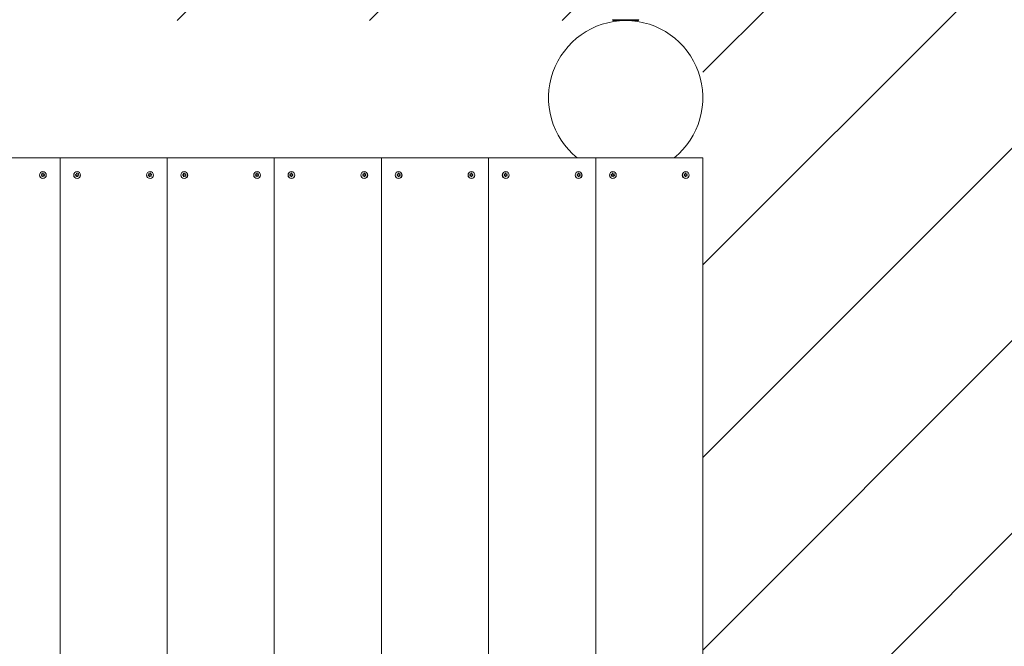
# Model space of a CAD drawing. Units: millimetres. Extents: x -4534 to 296945, y -3372 to 4546.
# Drawn here: x 1183 to 2332, y 2316 to 3047 of the extents above; entities that cross this region are included whole.
import ezdxf

# ---------------------------------------------------------------- set-up
doc = ezdxf.new("R2010")
doc.units = ezdxf.units.MM
doc.layers.add('Opvangzone', color=7, linetype='Continuous', true_color=0x00a19a)
doc.layers.add('Overlapping', color=7, linetype='Continuous', lineweight=15, true_color=0x00a19a)
doc.layers.add('Toestel 2D', color=7, linetype='Continuous', lineweight=20)

# ---------------------------------------------------------------- blocks, each defined once
blk = doc.blocks.new('WP-D110+GL-GLA100')
at = {"layer": 'Overlapping'}
h = blk.add_hatch(dxfattribs=at)
h.set_pattern_fill('ANSI31', color=256, scale=1270, style=0)
h.set_pattern_definition([(45, (-5005.55, -1755.38), (-112.2532, 112.2532), [])])
edge = h.paths.add_edge_path()
edge.add_line((980.2, 3045.5), (1980.2, 3045.5))
edge.add_line((1980.2, 3045.5), (1980.2, 1625.5))
edge.add_line((1980.2, 1625.5), (980.2, 1625.5))
edge.add_line((980.2, 1625.5), (980.2, 125.5))
edge.add_line((980.2, 125.5), (1980.2, 125.5))
edge.add_arc((1980.2, 1625.5), 1500, 270, 360)
edge.add_line((3480.2, 1625.5), (3480.2, 3045.5))
edge.add_arc((1980.2, 3045.5), 1500, 0, 90)
edge.add_line((1980.2, 4545.5), (980.2, 4545.5))
edge.add_line((980.2, 4545.5), (980.2, 3045.5))
at = {"layer": 'Opvangzone'}
blk.add_arc((1980.2, 3045.5), 1500, 0, 90, dxfattribs=at)
at = {"layer": 'Toestel 2D'}
for p, q in [((1874.8, 3046.5), (1905.5, 3046.5)), ((1904.5, 3045.5), (1875.8, 3045.5)), ((1884, 3045.3), (1884, 3045.5)), ((1896.4, 3045.3), (1896.4, 3045.5)), ((1105.2, 2885.5), (1230.2, 2885.5)), ((1230.2, 2885.5), (1355.2, 2885.5)), ((1230.2, 1785.5), (1230.2, 2885.5)), ((1230.2, 2885.5), (1230.2, 1785.5)), ((1355.2, 2885.5), (1355.2, 1785.5)), ((1355.2, 2885.5), (1480.2, 2885.5)), ((1355.2, 1785.5), (1355.2, 2885.5)), ((1480.2, 2885.5), (1480.2, 1785.5)), ((1480.2, 2885.5), (1605.2, 2885.5)), ((1480.2, 1785.5), (1480.2, 2885.5)), ((1605.2, 2885.5), (1730.2, 2885.5)), ((1605.2, 1785.5), (1605.2, 2885.5)), ((1605.2, 2885.5), (1605.2, 1785.5)), ((1730.2, 2885.5), (1855.2, 2885.5)), ((1730.2, 1785.5), (1730.2, 2885.5)), ((1730.2, 2885.5), (1730.2, 1785.5)), ((1833.6, 2885.5), (1946.7, 2885.5)), ((1855.2, 2885.5), (1855.2, 1785.5)), ((1855.2, 2885.5), (1980.2, 2885.5)), ((1855.2, 1785.5), (1855.2, 2885.5)), ((1980.2, 2885.5), (1980.2, 1785.5))]:
    blk.add_line(p, q, dxfattribs=at)
for centre, radius in [((1210.2, 2865.5), 4), ((1210.2, 2865.5), 3.9), ((1250.2, 2865.5), 4), ((1250.2, 2865.5), 3.9), ((1335.2, 2865.5), 4), ((1335.2, 2865.5), 3.9), ((1375.2, 2865.5), 4), ((1375.2, 2865.5), 3.9), ((1460.2, 2865.5), 4), ((1460.2, 2865.5), 3.9), ((1500.2, 2865.5), 4), ((1500.2, 2865.5), 3.9), ((1585.2, 2865.5), 4), ((1585.2, 2865.5), 3.9), ((1625.2, 2865.5), 4), ((1625.2, 2865.5), 3.9), ((1710.2, 2865.5), 4), ((1710.2, 2865.5), 3.9), ((1750.2, 2865.5), 4), ((1750.2, 2865.5), 3.9), ((1835.2, 2865.5), 4), ((1835.2, 2865.5), 3.9), ((1875.2, 2865.5), 4), ((1875.2, 2865.5), 3.9), ((1960.2, 2865.5), 4), ((1960.2, 2865.5), 3.9)]:
    blk.add_circle(centre, radius, dxfattribs=at)
for centre, radius, start, end in [((1890.2, 2955.5), 90, 308.9424, 231.0576), ((1875.8, 3046.5), 1, 180, 270), ((1904.5, 3046.5), 1, 270, 0), ((1210.2, 2865.5), 2.1, 144.7473, 155.2527), ((1210.2, 2865.5), 2.1, 204.7473, 215.2527), ((1208.1, 2865.5), 0.9, 292.0243, 67.9757), ((1209.1, 2867.4), 0.9, 232.0243, 7.9757), ((1209.1, 2863.7), 0.9, 352.0243, 127.9757), ((1210.2, 2865.5), 2.1, 84.7473, 95.2527), ((1210.2, 2865.5), 2.1, 264.7473, 275.2527), ((1211.2, 2867.4), 0.9, 172.0243, 307.9757), ((1211.2, 2863.7), 0.9, 52.0243, 187.9757), ((1212.3, 2865.5), 0.9, 112.0243, 247.9757), ((1210.2, 2865.5), 2.1, 24.7473, 35.2527), ((1210.2, 2865.5), 2.1, 324.7473, 335.2527), ((1250.2, 2865.5), 2.1, 167.4079, 177.9134), ((1248.2, 2864.7), 0.9, 314.685, 90.6364), ((1248.5, 2866.8), 0.9, 254.685, 30.6364), ((1250.2, 2865.5), 2.1, 227.4079, 237.9134), ((1249.9, 2863.5), 0.9, 14.685, 150.6364), ((1250.2, 2865.5), 2.1, 107.4079, 117.9134), ((1250.4, 2867.6), 0.9, 194.685, 330.6364), ((1250.2, 2865.5), 2.1, 287.4079, 297.9134), ((1251.8, 2864.3), 0.9, 74.685, 210.6364), ((1252.1, 2866.3), 0.9, 134.685, 270.6364), ((1250.2, 2865.5), 2.1, 47.4079, 57.9134), ((1250.2, 2865.5), 2.1, 347.4079, 357.9134), ((1335.2, 2865.5), 2.1, 196.0816, 206.5871), ((1333.1, 2865.9), 0.9, 283.3587, 59.31), ((1335.2, 2865.5), 2.1, 136.0816, 146.5871), ((1333.9, 2863.9), 0.9, 343.3587, 119.31), ((1334.4, 2867.5), 0.9, 223.3587, 359.31), ((1335.2, 2865.5), 2.1, 256.0816, 266.5871), ((1335.9, 2863.6), 0.9, 43.3587, 179.31), ((1335.2, 2865.5), 2.1, 76.0816, 86.5871), ((1336.5, 2867.2), 0.9, 163.3587, 299.31), ((1337.2, 2865.2), 0.9, 103.3587, 239.31), ((1335.2, 2865.5), 2.1, 316.0816, 326.5871), ((1335.2, 2865.5), 2.1, 16.0816, 26.5871), ((1375.2, 2865.5), 2.1, 175.4448, 185.9503), ((1373.3, 2866.6), 0.9, 262.7218, 38.6732), ((1373.4, 2864.5), 0.9, 322.7218, 98.6732), ((1375.2, 2865.5), 2.1, 115.4448, 125.9503), ((1375.2, 2865.5), 2.1, 235.4448, 245.9503), ((1375.1, 2867.6), 0.9, 202.7218, 338.6732), ((1375.2, 2863.4), 0.9, 22.7218, 158.6732), ((1375.2, 2865.5), 2.1, 55.4448, 65.9503), ((1377, 2866.6), 0.9, 142.7218, 278.6732), ((1377, 2864.5), 0.9, 82.7218, 218.6732), ((1375.2, 2865.5), 2.1, 295.4448, 305.9503), ((1375.2, 2865.5), 2.1, 355.4448, 5.9503), ((1460.2, 2865.5), 2.1, 144.7473, 155.2527), ((1460.2, 2865.5), 2.1, 204.7473, 215.2527), ((1458.1, 2865.5), 0.9, 292.0243, 67.9757), ((1459.1, 2867.4), 0.9, 232.0243, 7.9757), ((1459.1, 2863.7), 0.9, 352.0243, 127.9757), ((1460.2, 2865.5), 2.1, 84.7473, 95.2527), ((1460.2, 2865.5), 2.1, 264.7473, 275.2527), ((1461.2, 2867.4), 0.9, 172.0243, 307.9757), ((1461.2, 2863.7), 0.9, 52.0243, 187.9757), ((1462.3, 2865.5), 0.9, 112.0243, 247.9757), ((1460.2, 2865.5), 2.1, 24.7473, 35.2527), ((1460.2, 2865.5), 2.1, 324.7473, 335.2527), ((1500.2, 2865.5), 2.1, 144.7473, 155.2527), ((1500.2, 2865.5), 2.1, 204.7473, 215.2527), ((1498.1, 2865.5), 0.9, 292.0243, 67.9757), ((1499.1, 2867.4), 0.9, 232.0243, 7.9757), ((1499.1, 2863.7), 0.9, 352.0243, 127.9757), ((1500.2, 2865.5), 2.1, 84.7473, 95.2527), ((1500.2, 2865.5), 2.1, 264.7473, 275.2527), ((1501.2, 2867.4), 0.9, 172.0243, 307.9757), ((1501.2, 2863.7), 0.9, 52.0243, 187.9757), ((1502.3, 2865.5), 0.9, 112.0243, 247.9757), ((1500.2, 2865.5), 2.1, 24.7473, 35.2527), ((1500.2, 2865.5), 2.1, 324.7473, 335.2527), ((1585.2, 2865.5), 2.1, 144.7473, 155.2527), ((1585.2, 2865.5), 2.1, 204.7473, 215.2527), ((1583.1, 2865.5), 0.9, 292.0243, 67.9757), ((1584.1, 2867.4), 0.9, 232.0243, 7.9757), ((1584.1, 2863.7), 0.9, 352.0243, 127.9757), ((1585.2, 2865.5), 2.1, 84.7473, 95.2527), ((1585.2, 2865.5), 2.1, 264.7473, 275.2527), ((1586.2, 2867.4), 0.9, 172.0243, 307.9757), ((1586.2, 2863.7), 0.9, 52.0243, 187.9757), ((1587.3, 2865.5), 0.9, 112.0243, 247.9757), ((1585.2, 2865.5), 2.1, 24.7473, 35.2527), ((1585.2, 2865.5), 2.1, 324.7473, 335.2527), ((1625.2, 2865.5), 2.1, 144.7473, 155.2527), ((1625.2, 2865.5), 2.1, 204.7473, 215.2527), ((1623.1, 2865.5), 0.9, 292.0243, 67.9757), ((1624.1, 2867.4), 0.9, 232.0243, 7.9757), ((1624.1, 2863.7), 0.9, 352.0243, 127.9757), ((1625.2, 2865.5), 2.1, 84.7473, 95.2527), ((1625.2, 2865.5), 2.1, 264.7473, 275.2527), ((1626.2, 2867.4), 0.9, 172.0243, 307.9757), ((1626.2, 2863.7), 0.9, 52.0243, 187.9757), ((1627.3, 2865.5), 0.9, 112.0243, 247.9757), ((1625.2, 2865.5), 2.1, 24.7473, 35.2527), ((1625.2, 2865.5), 2.1, 324.7473, 335.2527), ((1710.2, 2865.5), 2.1, 144.7473, 155.2527), ((1710.2, 2865.5), 2.1, 204.7473, 215.2527), ((1708.1, 2865.5), 0.9, 292.0243, 67.9757), ((1709.1, 2867.4), 0.9, 232.0243, 7.9757), ((1709.1, 2863.7), 0.9, 352.0243, 127.9757), ((1710.2, 2865.5), 2.1, 84.7473, 95.2527), ((1710.2, 2865.5), 2.1, 264.7473, 275.2527), ((1711.2, 2867.4), 0.9, 172.0243, 307.9757), ((1711.2, 2863.7), 0.9, 52.0243, 187.9757), ((1712.3, 2865.5), 0.9, 112.0243, 247.9757), ((1710.2, 2865.5), 2.1, 24.7473, 35.2527), ((1710.2, 2865.5), 2.1, 324.7473, 335.2527), ((1750.2, 2865.5), 2.1, 144.7473, 155.2527), ((1750.2, 2865.5), 2.1, 204.7473, 215.2527), ((1748.1, 2865.5), 0.9, 292.0243, 67.9757), ((1749.1, 2867.4), 0.9, 232.0243, 7.9757), ((1749.1, 2863.7), 0.9, 352.0243, 127.9757), ((1750.2, 2865.5), 2.1, 84.7473, 95.2527), ((1750.2, 2865.5), 2.1, 264.7473, 275.2527), ((1751.2, 2867.4), 0.9, 172.0243, 307.9757), ((1751.2, 2863.7), 0.9, 52.0243, 187.9757), ((1752.3, 2865.5), 0.9, 112.0243, 247.9757), ((1750.2, 2865.5), 2.1, 24.7473, 35.2527), ((1750.2, 2865.5), 2.1, 324.7473, 335.2527), ((1835.2, 2865.5), 2.1, 144.7473, 155.2527), ((1835.2, 2865.5), 2.1, 204.7473, 215.2527), ((1833.1, 2865.5), 0.9, 292.0243, 67.9757), ((1834.1, 2867.4), 0.9, 232.0243, 7.9757), ((1834.1, 2863.7), 0.9, 352.0243, 127.9757), ((1835.2, 2865.5), 2.1, 84.7473, 95.2527), ((1835.2, 2865.5), 2.1, 264.7473, 275.2527), ((1836.2, 2867.4), 0.9, 172.0243, 307.9757), ((1836.2, 2863.7), 0.9, 52.0243, 187.9757), ((1837.3, 2865.5), 0.9, 112.0243, 247.9757), ((1835.2, 2865.5), 2.1, 24.7473, 35.2527), ((1835.2, 2865.5), 2.1, 324.7473, 335.2527), ((1875.2, 2865.5), 2.1, 154.692, 165.1975), ((1873.1, 2865.2), 0.9, 301.9691, 77.9205), ((1873.8, 2867.1), 0.9, 241.9691, 17.9205), ((1875.2, 2865.5), 2.1, 214.692, 225.1975), ((1874.4, 2863.6), 0.9, 1.9691, 137.9205), ((1875.2, 2865.5), 2.1, 94.692, 105.1975), ((1875.9, 2867.5), 0.9, 181.9691, 317.9205), ((1875.2, 2865.5), 2.1, 274.692, 285.1975), ((1876.5, 2863.9), 0.9, 61.9691, 197.9205), ((1877.2, 2865.9), 0.9, 121.9691, 257.9205), ((1875.2, 2865.5), 2.1, 34.692, 45.1975), ((1875.2, 2865.5), 2.1, 334.692, 345.1975), ((1960.2, 2865.5), 2.1, 144.7473, 155.2527), ((1960.2, 2865.5), 2.1, 204.7473, 215.2527), ((1958.1, 2865.5), 0.9, 292.0243, 67.9757), ((1959.1, 2867.4), 0.9, 232.0243, 7.9757), ((1959.1, 2863.7), 0.9, 352.0243, 127.9757), ((1960.2, 2865.5), 2.1, 84.7473, 95.2527), ((1960.2, 2865.5), 2.1, 264.7473, 275.2527), ((1961.2, 2867.4), 0.9, 172.0243, 307.9757), ((1961.2, 2863.7), 0.9, 52.0243, 187.9757), ((1962.3, 2865.5), 0.9, 112.0243, 247.9757), ((1960.2, 2865.5), 2.1, 24.7473, 35.2527), ((1960.2, 2865.5), 2.1, 324.7473, 335.2527)]:
    blk.add_arc(centre, radius, start, end, dxfattribs=at)
for points in [[(1208.4, 2866.4), (1208.4, 2866.4), (1208.3, 2866.4), (1208.3, 2866.4)], [(1208.3, 2864.7), (1208.3, 2864.7), (1208.4, 2864.7), (1208.4, 2864.7)], [(1208.6, 2864.4), (1208.5, 2864.4), (1208.5, 2864.4), (1208.5, 2864.3)], [(1210, 2863.4), (1210, 2863.5), (1210, 2863.5), (1210, 2863.6)], [(1210.3, 2863.6), (1210.3, 2863.5), (1210.3, 2863.5), (1210.4, 2863.4)], [(1211.9, 2864.3), (1211.8, 2864.4), (1211.8, 2864.4), (1211.8, 2864.4)], [(1212.1, 2866.4), (1212, 2866.4), (1212, 2866.4), (1211.9, 2866.4)], [(1211.9, 2864.7), (1212, 2864.7), (1212, 2864.7), (1212.1, 2864.7)], [(1248.1, 2866), (1248.2, 2866), (1248.2, 2866), (1248.3, 2865.9)], [(1248.2, 2865.6), (1248.2, 2865.6), (1248.1, 2865.6), (1248.1, 2865.6)], [(1248.7, 2864), (1248.8, 2864), (1248.8, 2864.1), (1248.9, 2864.1)], [(1249.1, 2863.9), (1249.1, 2863.8), (1249.1, 2863.8), (1249, 2863.8)], [(1249.3, 2867.3), (1249.2, 2867.3), (1249.2, 2867.4), (1249.2, 2867.4)], [(1249.5, 2867.5), (1249.5, 2867.5), (1249.5, 2867.4), (1249.6, 2867.4)], [(1250.8, 2863.5), (1250.8, 2863.6), (1250.8, 2863.6), (1250.8, 2863.7)], [(1251.2, 2867.2), (1251.2, 2867.2), (1251.3, 2867.3), (1251.3, 2867.3)], [(1333.1, 2865), (1333.2, 2865), (1333.2, 2865), (1333.3, 2865)], [(1333.5, 2866.6), (1333.5, 2866.7), (1333.5, 2866.7), (1333.4, 2866.7)], [(1333.7, 2867), (1333.7, 2866.9), (1333.7, 2866.9), (1333.7, 2866.9)], [(1335.3, 2867.5), (1335.3, 2867.5), (1335.3, 2867.6), (1335.3, 2867.6)], [(1335.7, 2867.6), (1335.6, 2867.5), (1335.6, 2867.5), (1335.6, 2867.4)], [(1336.8, 2864.4), (1336.8, 2864.4), (1336.9, 2864.4), (1336.9, 2864.4)], [(1336.9, 2866.4), (1337, 2866.4), (1337, 2866.4), (1337, 2866.5)], [(1337.2, 2866.1), (1337.1, 2866.1), (1337.1, 2866.1), (1337, 2866.1)], [(1373.1, 2865.7), (1373.1, 2865.7), (1373.2, 2865.7), (1373.2, 2865.7)], [(1373.2, 2865.4), (1373.2, 2865.3), (1373.1, 2865.3), (1373.1, 2865.3)], [(1374, 2867.1), (1374, 2867.2), (1374, 2867.2), (1373.9, 2867.2)], [(1374, 2863.8), (1374, 2863.8), (1374, 2863.9), (1374.1, 2863.9)], [(1374.3, 2867.4), (1374.3, 2867.4), (1374.3, 2867.3), (1374.3, 2867.3)], [(1374.4, 2863.8), (1374.3, 2863.7), (1374.3, 2863.7), (1374.3, 2863.6)], [(1376, 2867.3), (1376, 2867.4), (1376, 2867.4), (1376, 2867.5)], [(1376.1, 2863.6), (1376.1, 2863.7), (1376, 2863.7), (1376, 2863.8)], [(1458.4, 2866.4), (1458.4, 2866.4), (1458.3, 2866.4), (1458.3, 2866.4)], [(1458.3, 2864.7), (1458.3, 2864.7), (1458.4, 2864.7), (1458.4, 2864.7)], [(1458.6, 2864.4), (1458.5, 2864.4), (1458.5, 2864.4), (1458.5, 2864.3)], [(1460, 2863.4), (1460, 2863.5), (1460, 2863.5), (1460, 2863.6)], [(1460.3, 2863.6), (1460.3, 2863.5), (1460.3, 2863.5), (1460.4, 2863.4)], [(1461.9, 2864.3), (1461.8, 2864.4), (1461.8, 2864.4), (1461.8, 2864.4)], [(1462.1, 2866.4), (1462, 2866.4), (1462, 2866.4), (1461.9, 2866.4)], [(1461.9, 2864.7), (1462, 2864.7), (1462, 2864.7), (1462.1, 2864.7)], [(1498.4, 2866.4), (1498.4, 2866.4), (1498.3, 2866.4), (1498.3, 2866.4)], [(1498.3, 2864.7), (1498.3, 2864.7), (1498.4, 2864.7), (1498.4, 2864.7)], [(1498.6, 2864.4), (1498.5, 2864.4), (1498.5, 2864.4), (1498.5, 2864.3)], [(1500, 2863.4), (1500, 2863.5), (1500, 2863.5), (1500, 2863.6)], [(1500.3, 2863.6), (1500.3, 2863.5), (1500.3, 2863.5), (1500.4, 2863.4)], [(1501.9, 2864.3), (1501.8, 2864.4), (1501.8, 2864.4), (1501.8, 2864.4)], [(1502.1, 2866.4), (1502, 2866.4), (1502, 2866.4), (1501.9, 2866.4)], [(1501.9, 2864.7), (1502, 2864.7), (1502, 2864.7), (1502.1, 2864.7)], [(1583.4, 2866.4), (1583.4, 2866.4), (1583.3, 2866.4), (1583.3, 2866.4)], [(1583.3, 2864.7), (1583.3, 2864.7), (1583.4, 2864.7), (1583.4, 2864.7)], [(1583.6, 2864.4), (1583.5, 2864.4), (1583.5, 2864.4), (1583.5, 2864.3)], [(1585, 2863.4), (1585, 2863.5), (1585, 2863.5), (1585, 2863.6)], [(1585.3, 2863.6), (1585.3, 2863.5), (1585.3, 2863.5), (1585.4, 2863.4)], [(1586.9, 2864.3), (1586.8, 2864.4), (1586.8, 2864.4), (1586.8, 2864.4)], [(1587.1, 2866.4), (1587, 2866.4), (1587, 2866.4), (1586.9, 2866.4)], [(1586.9, 2864.7), (1587, 2864.7), (1587, 2864.7), (1587.1, 2864.7)], [(1623.4, 2866.4), (1623.4, 2866.4), (1623.3, 2866.4), (1623.3, 2866.4)], [(1623.3, 2864.7), (1623.3, 2864.7), (1623.4, 2864.7), (1623.4, 2864.7)], [(1623.6, 2864.4), (1623.5, 2864.4), (1623.5, 2864.4), (1623.5, 2864.3)], [(1625, 2863.4), (1625, 2863.5), (1625, 2863.5), (1625, 2863.6)], [(1625.3, 2863.6), (1625.3, 2863.5), (1625.3, 2863.5), (1625.4, 2863.4)], [(1626.9, 2864.3), (1626.8, 2864.4), (1626.8, 2864.4), (1626.8, 2864.4)], [(1627.1, 2866.4), (1627, 2866.4), (1627, 2866.4), (1626.9, 2866.4)], [(1626.9, 2864.7), (1627, 2864.7), (1627, 2864.7), (1627.1, 2864.7)], [(1708.4, 2866.4), (1708.4, 2866.4), (1708.3, 2866.4), (1708.3, 2866.4)], [(1708.3, 2864.7), (1708.3, 2864.7), (1708.4, 2864.7), (1708.4, 2864.7)], [(1708.6, 2864.4), (1708.5, 2864.4), (1708.5, 2864.4), (1708.5, 2864.3)], [(1710, 2863.4), (1710, 2863.5), (1710, 2863.5), (1710, 2863.6)], [(1710.3, 2863.6), (1710.3, 2863.5), (1710.3, 2863.5), (1710.4, 2863.4)], [(1711.9, 2864.3), (1711.8, 2864.4), (1711.8, 2864.4), (1711.8, 2864.4)], [(1712.1, 2866.4), (1712, 2866.4), (1712, 2866.4), (1711.9, 2866.4)], [(1711.9, 2864.7), (1712, 2864.7), (1712, 2864.7), (1712.1, 2864.7)], [(1748.4, 2866.4), (1748.4, 2866.4), (1748.3, 2866.4), (1748.3, 2866.4)], [(1748.3, 2864.7), (1748.3, 2864.7), (1748.4, 2864.7), (1748.4, 2864.7)], [(1748.6, 2864.4), (1748.5, 2864.4), (1748.5, 2864.4), (1748.5, 2864.3)], [(1750, 2863.4), (1750, 2863.5), (1750, 2863.5), (1750, 2863.6)], [(1750.3, 2863.6), (1750.3, 2863.5), (1750.3, 2863.5), (1750.4, 2863.4)], [(1751.9, 2864.3), (1751.8, 2864.4), (1751.8, 2864.4), (1751.8, 2864.4)], [(1752.1, 2866.4), (1752, 2866.4), (1752, 2866.4), (1751.9, 2866.4)], [(1751.9, 2864.7), (1752, 2864.7), (1752, 2864.7), (1752.1, 2864.7)], [(1833.4, 2866.4), (1833.4, 2866.4), (1833.3, 2866.4), (1833.3, 2866.4)], [(1833.3, 2864.7), (1833.3, 2864.7), (1833.4, 2864.7), (1833.4, 2864.7)], [(1833.6, 2864.4), (1833.5, 2864.4), (1833.5, 2864.4), (1833.5, 2864.3)], [(1835, 2863.4), (1835, 2863.5), (1835, 2863.5), (1835, 2863.6)], [(1835.3, 2863.6), (1835.3, 2863.5), (1835.3, 2863.5), (1835.4, 2863.4)], [(1836.9, 2864.3), (1836.8, 2864.4), (1836.8, 2864.4), (1836.8, 2864.4)], [(1837.1, 2866.4), (1837, 2866.4), (1837, 2866.4), (1836.9, 2866.4)], [(1836.9, 2864.7), (1837, 2864.7), (1837, 2864.7), (1837.1, 2864.7)], [(1873.3, 2866.1), (1873.2, 2866.1), (1873.2, 2866.1), (1873.1, 2866.1)], [(1873.3, 2866.4), (1873.3, 2866.4), (1873.3, 2866.4), (1873.4, 2866.4)], [(1873.4, 2864.3), (1873.5, 2864.4), (1873.5, 2864.4), (1873.6, 2864.4)], [(1873.8, 2864.2), (1873.7, 2864.1), (1873.7, 2864.1), (1873.7, 2864)], [(1874.7, 2867.4), (1874.7, 2867.5), (1874.6, 2867.5), (1874.6, 2867.6)], [(1875.3, 2863.4), (1875.3, 2863.5), (1875.3, 2863.5), (1875.3, 2863.6)], [(1875.7, 2863.6), (1875.7, 2863.6), (1875.7, 2863.6), (1875.7, 2863.5)], [(1877.1, 2864.6), (1877, 2864.7), (1877, 2864.7), (1876.9, 2864.7)], [(1958.4, 2866.4), (1958.4, 2866.4), (1958.3, 2866.4), (1958.3, 2866.4)], [(1958.3, 2864.7), (1958.3, 2864.7), (1958.4, 2864.7), (1958.4, 2864.7)], [(1958.6, 2864.4), (1958.5, 2864.4), (1958.5, 2864.4), (1958.5, 2864.3)], [(1960, 2863.4), (1960, 2863.5), (1960, 2863.5), (1960, 2863.6)], [(1960.3, 2863.6), (1960.3, 2863.5), (1960.3, 2863.5), (1960.4, 2863.4)], [(1961.9, 2864.3), (1961.8, 2864.4), (1961.8, 2864.4), (1961.8, 2864.4)], [(1962.1, 2866.4), (1962, 2866.4), (1962, 2866.4), (1961.9, 2866.4)], [(1961.9, 2864.7), (1962, 2864.7), (1962, 2864.7), (1962.1, 2864.7)]]:
    blk.add_open_spline(points, degree=3, dxfattribs=at)
for points, knots in [([(1208.5, 2866.7), (1208.5, 2866.7), (1208.5, 2866.7), (1208.5, 2866.7), (1208.5, 2866.7), (1208.6, 2866.6)], [-0.23008708, -0.23008708, -0.23008708, -0.23008708, -0.22753323, -0.22753323, -0.21489418, -0.21489418, -0.21489418, -0.21489418]), ([(1210, 2867.5), (1210, 2867.5), (1210, 2867.5), (1210, 2867.5), (1210, 2867.6), (1210, 2867.6)], [0, 0, 0, 0, 0.00239185, 0.00239185, 0.01519092, 0.01519092, 0.01519092, 0.01519092]), ([(1210.4, 2867.6), (1210.4, 2867.6), (1210.4, 2867.6), (1210.3, 2867.6), (1210.3, 2867.5), (1210.3, 2867.5)], [-0.23008708, -0.23008708, -0.23008708, -0.23008708, -0.22753323, -0.22753323, -0.21489418, -0.21489418, -0.21489418, -0.21489418]), ([(1211.8, 2866.6), (1211.8, 2866.6), (1211.8, 2866.7), (1211.8, 2866.7), (1211.9, 2866.7), (1211.9, 2866.7)], [0, 0, 0, 0, 0.00239185, 0.00239185, 0.01519092, 0.01519092, 0.01519092, 0.01519092]), ([(1251.1, 2863.8), (1251.1, 2863.8), (1251.1, 2863.8), (1251.1, 2863.7), (1251.1, 2863.7), (1251.1, 2863.7)], [0, 0, 0, 0, 0.00239185, 0.00239185, 0.01519092, 0.01519092, 0.01519092, 0.01519092]), ([(1251.6, 2867.1), (1251.6, 2867.1), (1251.6, 2867.1), (1251.5, 2867), (1251.5, 2867), (1251.5, 2867)], [-0.23008708, -0.23008708, -0.23008708, -0.23008708, -0.22753323, -0.22753323, -0.21489418, -0.21489418, -0.21489418, -0.21489418]), ([(1252.1, 2865.4), (1252.1, 2865.4), (1252.1, 2865.4), (1252.2, 2865.4), (1252.2, 2865.5), (1252.3, 2865.5)], [0, 0, 0, 0, 0.00239185, 0.00239185, 0.01519092, 0.01519092, 0.01519092, 0.01519092]), ([(1252.2, 2865.1), (1252.2, 2865.1), (1252.2, 2865.1), (1252.2, 2865.1), (1252.1, 2865.1), (1252.1, 2865.1)], [-0.23008708, -0.23008708, -0.23008708, -0.23008708, -0.22753323, -0.22753323, -0.21489418, -0.21489418, -0.21489418, -0.21489418]), ([(1333.4, 2864.7), (1333.4, 2864.7), (1333.4, 2864.7), (1333.4, 2864.6), (1333.3, 2864.6), (1333.3, 2864.6)], [0, 0, 0, 0, 0.00239185, 0.00239185, 0.01519092, 0.01519092, 0.01519092, 0.01519092]), ([(1334.7, 2863.5), (1334.7, 2863.5), (1334.7, 2863.5), (1334.7, 2863.6), (1334.7, 2863.6), (1334.7, 2863.6)], [-0.23008708, -0.23008708, -0.23008708, -0.23008708, -0.22753323, -0.22753323, -0.21489418, -0.21489418, -0.21489418, -0.21489418]), ([(1335, 2863.6), (1335, 2863.6), (1335, 2863.6), (1335, 2863.5), (1335, 2863.5), (1335, 2863.4)], [0, 0, 0, 0, 0.00239185, 0.00239185, 0.01519092, 0.01519092, 0.01519092, 0.01519092]), ([(1336.7, 2864.1), (1336.7, 2864.1), (1336.7, 2864.1), (1336.6, 2864.1), (1336.6, 2864.2), (1336.6, 2864.2)], [-0.23008708, -0.23008708, -0.23008708, -0.23008708, -0.22753323, -0.22753323, -0.21489418, -0.21489418, -0.21489418, -0.21489418]), ([(1376.4, 2867.3), (1376.3, 2867.3), (1376.3, 2867.3), (1376.3, 2867.2), (1376.3, 2867.2), (1376.3, 2867.2)], [-0.23008708, -0.23008708, -0.23008708, -0.23008708, -0.22753323, -0.22753323, -0.21489418, -0.21489418, -0.21489418, -0.21489418]), ([(1376.3, 2863.9), (1376.3, 2863.9), (1376.3, 2863.9), (1376.3, 2863.9), (1376.4, 2863.9), (1376.4, 2863.8)], [0, 0, 0, 0, 0.00239185, 0.00239185, 0.01519092, 0.01519092, 0.01519092, 0.01519092]), ([(1377.1, 2865.7), (1377.1, 2865.7), (1377.1, 2865.7), (1377.2, 2865.7), (1377.2, 2865.7), (1377.3, 2865.8)], [0, 0, 0, 0, 0.00239185, 0.00239185, 0.01519092, 0.01519092, 0.01519092, 0.01519092]), ([(1377.3, 2865.4), (1377.3, 2865.4), (1377.2, 2865.4), (1377.2, 2865.4), (1377.2, 2865.4), (1377.1, 2865.4)], [-0.23008708, -0.23008708, -0.23008708, -0.23008708, -0.22753323, -0.22753323, -0.21489418, -0.21489418, -0.21489418, -0.21489418]), ([(1458.5, 2866.7), (1458.5, 2866.7), (1458.5, 2866.7), (1458.5, 2866.7), (1458.5, 2866.7), (1458.6, 2866.6)], [-0.23008708, -0.23008708, -0.23008708, -0.23008708, -0.22753323, -0.22753323, -0.21489418, -0.21489418, -0.21489418, -0.21489418]), ([(1460, 2867.5), (1460, 2867.5), (1460, 2867.5), (1460, 2867.5), (1460, 2867.6), (1460, 2867.6)], [0, 0, 0, 0, 0.00239185, 0.00239185, 0.01519092, 0.01519092, 0.01519092, 0.01519092]), ([(1460.4, 2867.6), (1460.4, 2867.6), (1460.4, 2867.6), (1460.3, 2867.6), (1460.3, 2867.5), (1460.3, 2867.5)], [-0.23008708, -0.23008708, -0.23008708, -0.23008708, -0.22753323, -0.22753323, -0.21489418, -0.21489418, -0.21489418, -0.21489418]), ([(1461.8, 2866.6), (1461.8, 2866.6), (1461.8, 2866.7), (1461.8, 2866.7), (1461.9, 2866.7), (1461.9, 2866.7)], [0, 0, 0, 0, 0.00239185, 0.00239185, 0.01519092, 0.01519092, 0.01519092, 0.01519092]), ([(1498.5, 2866.7), (1498.5, 2866.7), (1498.5, 2866.7), (1498.5, 2866.7), (1498.5, 2866.7), (1498.6, 2866.6)], [-0.23008708, -0.23008708, -0.23008708, -0.23008708, -0.22753323, -0.22753323, -0.21489418, -0.21489418, -0.21489418, -0.21489418]), ([(1500, 2867.5), (1500, 2867.5), (1500, 2867.5), (1500, 2867.5), (1500, 2867.6), (1500, 2867.6)], [0, 0, 0, 0, 0.00239185, 0.00239185, 0.01519092, 0.01519092, 0.01519092, 0.01519092]), ([(1500.4, 2867.6), (1500.4, 2867.6), (1500.4, 2867.6), (1500.3, 2867.6), (1500.3, 2867.5), (1500.3, 2867.5)], [-0.23008708, -0.23008708, -0.23008708, -0.23008708, -0.22753323, -0.22753323, -0.21489418, -0.21489418, -0.21489418, -0.21489418]), ([(1501.8, 2866.6), (1501.8, 2866.6), (1501.8, 2866.7), (1501.8, 2866.7), (1501.9, 2866.7), (1501.9, 2866.7)], [0, 0, 0, 0, 0.00239185, 0.00239185, 0.01519092, 0.01519092, 0.01519092, 0.01519092]), ([(1583.5, 2866.7), (1583.5, 2866.7), (1583.5, 2866.7), (1583.5, 2866.7), (1583.5, 2866.7), (1583.6, 2866.6)], [-0.23008708, -0.23008708, -0.23008708, -0.23008708, -0.22753323, -0.22753323, -0.21489418, -0.21489418, -0.21489418, -0.21489418]), ([(1585, 2867.5), (1585, 2867.5), (1585, 2867.5), (1585, 2867.5), (1585, 2867.6), (1585, 2867.6)], [0, 0, 0, 0, 0.00239185, 0.00239185, 0.01519092, 0.01519092, 0.01519092, 0.01519092]), ([(1585.4, 2867.6), (1585.4, 2867.6), (1585.4, 2867.6), (1585.3, 2867.6), (1585.3, 2867.5), (1585.3, 2867.5)], [-0.23008708, -0.23008708, -0.23008708, -0.23008708, -0.22753323, -0.22753323, -0.21489418, -0.21489418, -0.21489418, -0.21489418]), ([(1586.8, 2866.6), (1586.8, 2866.6), (1586.8, 2866.7), (1586.8, 2866.7), (1586.9, 2866.7), (1586.9, 2866.7)], [0, 0, 0, 0, 0.00239185, 0.00239185, 0.01519092, 0.01519092, 0.01519092, 0.01519092]), ([(1623.5, 2866.7), (1623.5, 2866.7), (1623.5, 2866.7), (1623.5, 2866.7), (1623.5, 2866.7), (1623.6, 2866.6)], [-0.23008708, -0.23008708, -0.23008708, -0.23008708, -0.22753323, -0.22753323, -0.21489418, -0.21489418, -0.21489418, -0.21489418]), ([(1625, 2867.5), (1625, 2867.5), (1625, 2867.5), (1625, 2867.5), (1625, 2867.6), (1625, 2867.6)], [0, 0, 0, 0, 0.00239185, 0.00239185, 0.01519092, 0.01519092, 0.01519092, 0.01519092]), ([(1625.4, 2867.6), (1625.4, 2867.6), (1625.4, 2867.6), (1625.3, 2867.6), (1625.3, 2867.5), (1625.3, 2867.5)], [-0.23008708, -0.23008708, -0.23008708, -0.23008708, -0.22753323, -0.22753323, -0.21489418, -0.21489418, -0.21489418, -0.21489418]), ([(1626.8, 2866.6), (1626.8, 2866.6), (1626.8, 2866.7), (1626.8, 2866.7), (1626.9, 2866.7), (1626.9, 2866.7)], [0, 0, 0, 0, 0.00239185, 0.00239185, 0.01519092, 0.01519092, 0.01519092, 0.01519092]), ([(1708.5, 2866.7), (1708.5, 2866.7), (1708.5, 2866.7), (1708.5, 2866.7), (1708.5, 2866.7), (1708.6, 2866.6)], [-0.23008708, -0.23008708, -0.23008708, -0.23008708, -0.22753323, -0.22753323, -0.21489418, -0.21489418, -0.21489418, -0.21489418]), ([(1710, 2867.5), (1710, 2867.5), (1710, 2867.5), (1710, 2867.5), (1710, 2867.6), (1710, 2867.6)], [0, 0, 0, 0, 0.00239185, 0.00239185, 0.01519092, 0.01519092, 0.01519092, 0.01519092]), ([(1710.4, 2867.6), (1710.4, 2867.6), (1710.4, 2867.6), (1710.3, 2867.6), (1710.3, 2867.5), (1710.3, 2867.5)], [-0.23008708, -0.23008708, -0.23008708, -0.23008708, -0.22753323, -0.22753323, -0.21489418, -0.21489418, -0.21489418, -0.21489418]), ([(1711.8, 2866.6), (1711.8, 2866.6), (1711.8, 2866.7), (1711.8, 2866.7), (1711.9, 2866.7), (1711.9, 2866.7)], [0, 0, 0, 0, 0.00239185, 0.00239185, 0.01519092, 0.01519092, 0.01519092, 0.01519092]), ([(1748.5, 2866.7), (1748.5, 2866.7), (1748.5, 2866.7), (1748.5, 2866.7), (1748.5, 2866.7), (1748.6, 2866.6)], [-0.23008708, -0.23008708, -0.23008708, -0.23008708, -0.22753323, -0.22753323, -0.21489418, -0.21489418, -0.21489418, -0.21489418]), ([(1750, 2867.5), (1750, 2867.5), (1750, 2867.5), (1750, 2867.5), (1750, 2867.6), (1750, 2867.6)], [0, 0, 0, 0, 0.00239185, 0.00239185, 0.01519092, 0.01519092, 0.01519092, 0.01519092]), ([(1750.4, 2867.6), (1750.4, 2867.6), (1750.4, 2867.6), (1750.3, 2867.6), (1750.3, 2867.5), (1750.3, 2867.5)], [-0.23008708, -0.23008708, -0.23008708, -0.23008708, -0.22753323, -0.22753323, -0.21489418, -0.21489418, -0.21489418, -0.21489418]), ([(1751.8, 2866.6), (1751.8, 2866.6), (1751.8, 2866.7), (1751.8, 2866.7), (1751.9, 2866.7), (1751.9, 2866.7)], [0, 0, 0, 0, 0.00239185, 0.00239185, 0.01519092, 0.01519092, 0.01519092, 0.01519092]), ([(1833.5, 2866.7), (1833.5, 2866.7), (1833.5, 2866.7), (1833.5, 2866.7), (1833.5, 2866.7), (1833.6, 2866.6)], [-0.23008708, -0.23008708, -0.23008708, -0.23008708, -0.22753323, -0.22753323, -0.21489418, -0.21489418, -0.21489418, -0.21489418]), ([(1835, 2867.5), (1835, 2867.5), (1835, 2867.5), (1835, 2867.5), (1835, 2867.6), (1835, 2867.6)], [0, 0, 0, 0, 0.00239185, 0.00239185, 0.01519092, 0.01519092, 0.01519092, 0.01519092]), ([(1835.4, 2867.6), (1835.4, 2867.6), (1835.4, 2867.6), (1835.3, 2867.6), (1835.3, 2867.5), (1835.3, 2867.5)], [-0.23008708, -0.23008708, -0.23008708, -0.23008708, -0.22753323, -0.22753323, -0.21489418, -0.21489418, -0.21489418, -0.21489418]), ([(1836.8, 2866.6), (1836.8, 2866.6), (1836.8, 2866.7), (1836.8, 2866.7), (1836.9, 2866.7), (1836.9, 2866.7)], [0, 0, 0, 0, 0.00239185, 0.00239185, 0.01519092, 0.01519092, 0.01519092, 0.01519092]), ([(1875, 2867.6), (1875, 2867.6), (1875, 2867.6), (1875, 2867.6), (1875, 2867.5), (1875, 2867.5)], [-0.23008708, -0.23008708, -0.23008708, -0.23008708, -0.22753323, -0.22753323, -0.21489418, -0.21489418, -0.21489418, -0.21489418]), ([(1876.6, 2866.9), (1876.6, 2866.9), (1876.6, 2866.9), (1876.6, 2867), (1876.6, 2867), (1876.6, 2867)], [0, 0, 0, 0, 0.00239185, 0.00239185, 0.01519092, 0.01519092, 0.01519092, 0.01519092]), ([(1876.9, 2866.7), (1876.9, 2866.7), (1876.9, 2866.7), (1876.8, 2866.7), (1876.8, 2866.7), (1876.8, 2866.7)], [-0.23008708, -0.23008708, -0.23008708, -0.23008708, -0.22753323, -0.22753323, -0.21489418, -0.21489418, -0.21489418, -0.21489418]), ([(1877, 2865), (1877.1, 2865), (1877.1, 2865), (1877.1, 2865), (1877.2, 2865), (1877.2, 2865)], [0, 0, 0, 0, 0.00239185, 0.00239185, 0.01519092, 0.01519092, 0.01519092, 0.01519092]), ([(1958.5, 2866.7), (1958.5, 2866.7), (1958.5, 2866.7), (1958.5, 2866.7), (1958.5, 2866.7), (1958.6, 2866.6)], [-0.23008708, -0.23008708, -0.23008708, -0.23008708, -0.22753323, -0.22753323, -0.21489418, -0.21489418, -0.21489418, -0.21489418]), ([(1960, 2867.5), (1960, 2867.5), (1960, 2867.5), (1960, 2867.5), (1960, 2867.6), (1960, 2867.6)], [0, 0, 0, 0, 0.00239185, 0.00239185, 0.01519092, 0.01519092, 0.01519092, 0.01519092]), ([(1960.4, 2867.6), (1960.4, 2867.6), (1960.4, 2867.6), (1960.3, 2867.6), (1960.3, 2867.5), (1960.3, 2867.5)], [-0.23008708, -0.23008708, -0.23008708, -0.23008708, -0.22753323, -0.22753323, -0.21489418, -0.21489418, -0.21489418, -0.21489418]), ([(1961.8, 2866.6), (1961.8, 2866.6), (1961.8, 2866.7), (1961.8, 2866.7), (1961.9, 2866.7), (1961.9, 2866.7)], [0, 0, 0, 0, 0.00239185, 0.00239185, 0.01519092, 0.01519092, 0.01519092, 0.01519092])]:
    blk.add_open_spline(points, degree=3, knots=knots, dxfattribs=at)

msp = doc.modelspace()

# ---------------------------------------------------------------- block references
msp.add_blockref('WP-D110+GL-GLA100', (0, 0))

doc.saveas('drawing.dxf')
